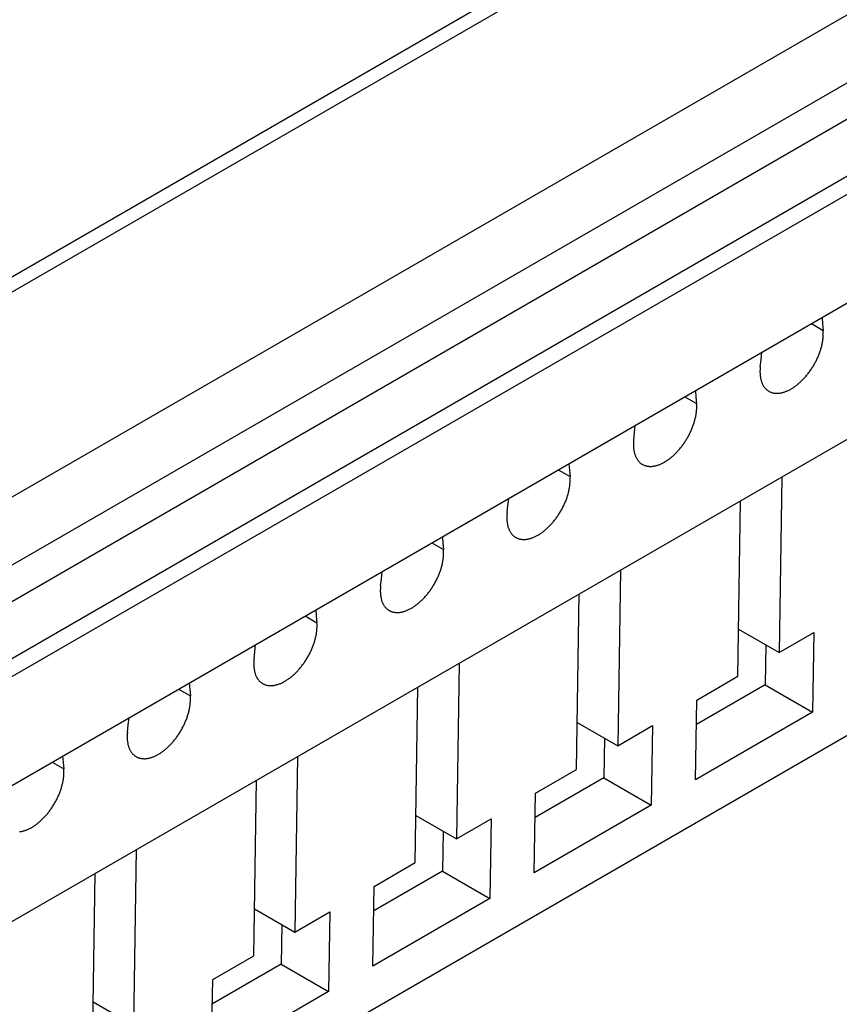
# Model space of a CAD drawing. Units: millimetres. Extents: x 0 to 841, y 0 to 594.
# Drawn here: x 745 to 751, y 386 to 393 of the extents above; entities that cross this region are included whole.
import ezdxf

# ---------------------------------------------------------------- set-up
doc = ezdxf.new("R2010")
doc.units = ezdxf.units.MM
doc.layers.add('SLD-0', color=179, linetype='Continuous')

msp = doc.modelspace()

# ---------------------------------------------------------------- linework, layer by layer
at = {"layer": 'SLD-0'}
for p, q in [((756.1661, 397.6679), (731.9034, 383.6613)), ((756.3328, 397.6514), (732.07, 383.6448)), ((758.2278, 397.2192), (735.9632, 384.366)), ((737.1273, 383.8372), (758.6728, 396.2751)), ((737.2566, 383.7757), (758.6728, 396.139)), ((738.0159, 383.4045), (759.0431, 395.5433)), ((753.8279, 394.1722), (740.4542, 386.4517)), ((753.8279, 393.9), (740.6899, 386.3156)), ((738.9441, 382.9259), (756.2918, 392.9406)), ((750.6216, 390.6816), (750.6257, 390.6334)), ((750.5423, 390.6358), (750.6299, 390.5853)), ((750.6257, 390.6334), (750.6299, 390.5853)), ((750.6304, 390.5797), (750.6299, 390.5853)), ((750.6307, 390.574), (750.6304, 390.5797)), ((750.6259, 390.5014), (750.6269, 390.5077)), ((750.6269, 390.5077), (750.6278, 390.514)), ((750.6278, 390.514), (750.6286, 390.5203)), ((750.6286, 390.5203), (750.6293, 390.5265)), ((750.6293, 390.5265), (750.6299, 390.5326)), ((750.6299, 390.5326), (750.6303, 390.5387)), ((750.6303, 390.5387), (750.6307, 390.5448)), ((750.6309, 390.5683), (750.6307, 390.574)), ((750.6307, 390.5448), (750.6309, 390.5508)), ((750.631, 390.5625), (750.6309, 390.5683)), ((750.6309, 390.5508), (750.631, 390.5567)), ((750.631, 390.5567), (750.631, 390.5625)), ((750.6076, 390.4296), (750.6098, 390.4362)), ((750.6098, 390.4362), (750.6119, 390.4428)), ((750.6119, 390.4428), (750.6139, 390.4494)), ((750.6139, 390.4494), (750.6157, 390.456)), ((750.6157, 390.456), (750.6175, 390.4626)), ((750.6175, 390.4626), (750.6192, 390.4691)), ((750.6192, 390.4691), (750.6207, 390.4756)), ((750.6207, 390.4756), (750.6222, 390.4821)), ((750.6222, 390.4821), (750.6235, 390.4885)), ((750.6235, 390.4885), (750.6248, 390.495)), ((750.6248, 390.495), (750.6259, 390.5014)), ((750.1616, 390.3149), (750.1674, 390.3688)), ((750.1674, 390.3688), (750.173, 390.4226)), ((750.5737, 390.3508), (750.577, 390.3573)), ((750.577, 390.3573), (750.5803, 390.3638)), ((750.5803, 390.3638), (750.5834, 390.3703)), ((750.5834, 390.3703), (750.5865, 390.3768)), ((750.5865, 390.3768), (750.5895, 390.3834)), ((750.5895, 390.3834), (750.5923, 390.39)), ((750.5923, 390.39), (750.5951, 390.3966)), ((750.5951, 390.3966), (750.5978, 390.4032)), ((750.5978, 390.4032), (750.6004, 390.4098)), ((750.6004, 390.4098), (750.6029, 390.4164)), ((750.6029, 390.4164), (750.6053, 390.423)), ((750.6053, 390.423), (750.6076, 390.4296)), ((750.1598, 390.2905), (750.1596, 390.2846)), ((750.1596, 390.2846), (750.1596, 390.2787)), ((750.1601, 390.2965), (750.1598, 390.2905)), ((750.1605, 390.3026), (750.1601, 390.2965)), ((750.161, 390.3087), (750.1605, 390.3026)), ((750.1616, 390.3149), (750.161, 390.3087)), ((750.5318, 390.2826), (750.536, 390.2885)), ((750.536, 390.2885), (750.5401, 390.2945)), ((750.5401, 390.2945), (750.5441, 390.3006)), ((750.5441, 390.3006), (750.5481, 390.3067)), ((750.5481, 390.3067), (750.552, 390.3129)), ((750.552, 390.3129), (750.5558, 390.3191)), ((750.5558, 390.3191), (750.5595, 390.3253)), ((750.5595, 390.3253), (750.5632, 390.3317)), ((750.5632, 390.3317), (750.5668, 390.338)), ((750.5668, 390.338), (750.5703, 390.3444)), ((750.5703, 390.3444), (750.5737, 390.3508)), ((750.1596, 390.2787), (750.1596, 390.2728)), ((750.1596, 390.2728), (750.1598, 390.2671)), ((750.1598, 390.2671), (750.16, 390.2614)), ((750.16, 390.2614), (750.1604, 390.2558)), ((750.1604, 390.2558), (750.1609, 390.2503)), ((750.1609, 390.2503), (750.1615, 390.2448)), ((750.1615, 390.2448), (750.1623, 390.2395)), ((750.1623, 390.2395), (750.1631, 390.2342)), ((750.1631, 390.2342), (750.1641, 390.229)), ((750.1641, 390.229), (750.1651, 390.2239)), ((750.1651, 390.2239), (750.1663, 390.2189)), ((750.1663, 390.2189), (750.1676, 390.214)), ((750.1676, 390.214), (750.169, 390.2092)), ((750.4674, 390.2076), (750.4723, 390.2124)), ((750.4723, 390.2124), (750.4772, 390.2173)), ((750.4772, 390.2173), (750.482, 390.2222)), ((750.482, 390.2222), (750.4868, 390.2273)), ((750.4868, 390.2273), (750.4915, 390.2324)), ((750.4915, 390.2324), (750.4962, 390.2377)), ((750.4962, 390.2377), (750.5008, 390.243)), ((750.5008, 390.243), (750.5054, 390.2484)), ((750.5054, 390.2484), (750.51, 390.2539)), ((750.51, 390.2539), (750.5145, 390.2595)), ((750.5145, 390.2595), (750.5189, 390.2652)), ((750.5189, 390.2652), (750.5232, 390.2709)), ((750.5232, 390.2709), (750.5275, 390.2767)), ((750.5275, 390.2767), (750.5318, 390.2826)), ((749.6788, 390.1374), (749.6828, 390.0891)), ((750.169, 390.2092), (750.1705, 390.2045)), ((750.1705, 390.2045), (750.1721, 390.1999)), ((750.1721, 390.1999), (750.1738, 390.1954)), ((750.1738, 390.1954), (750.1756, 390.191)), ((750.1756, 390.191), (750.1775, 390.1867)), ((750.1775, 390.1867), (750.1795, 390.1825)), ((750.1795, 390.1825), (750.1817, 390.1785)), ((750.1817, 390.1785), (750.1839, 390.1745)), ((750.1839, 390.1745), (750.1862, 390.1707)), ((750.1862, 390.1707), (750.1887, 390.167)), ((750.1887, 390.167), (750.1912, 390.1634)), ((750.1912, 390.1634), (750.1938, 390.1599)), ((750.1938, 390.1599), (750.1966, 390.1566)), ((750.1966, 390.1566), (750.1994, 390.1534)), ((750.1994, 390.1534), (750.2023, 390.1503)), ((750.2023, 390.1503), (750.2053, 390.1473)), ((750.2053, 390.1473), (750.2084, 390.1445)), ((750.2084, 390.1445), (750.2116, 390.1418)), ((750.2116, 390.1418), (750.2149, 390.1392)), ((750.2149, 390.1392), (750.2183, 390.1368)), ((750.3655, 390.136), (750.3706, 390.1384)), ((750.3706, 390.1384), (750.3757, 390.1409)), ((750.3757, 390.1409), (750.3809, 390.1436)), ((750.3809, 390.1436), (750.386, 390.1464)), ((750.386, 390.1464), (750.3912, 390.1493)), ((750.3912, 390.1493), (750.3963, 390.1523)), ((750.3963, 390.1523), (750.4015, 390.1555)), ((750.4015, 390.1555), (750.4067, 390.1588)), ((750.4067, 390.1588), (750.4118, 390.1622)), ((750.4118, 390.1622), (750.417, 390.1658)), ((750.417, 390.1658), (750.4221, 390.1694)), ((750.4221, 390.1694), (750.4272, 390.1732)), ((750.4272, 390.1732), (750.4323, 390.1771)), ((750.4323, 390.1771), (750.4374, 390.1812)), ((750.4374, 390.1812), (750.4425, 390.1853)), ((750.4425, 390.1853), (750.4475, 390.1895)), ((750.4475, 390.1895), (750.4525, 390.1939)), ((750.4525, 390.1939), (750.4575, 390.1984)), ((750.4575, 390.1984), (750.4625, 390.2029)), ((750.4625, 390.2029), (750.4674, 390.2076)), ((749.5995, 390.0916), (749.6871, 390.041)), ((749.6828, 390.0891), (749.6871, 390.041)), ((750.2183, 390.1368), (750.2217, 390.1345)), ((750.2217, 390.1345), (750.2253, 390.1324)), ((750.2253, 390.1324), (750.2289, 390.1304)), ((750.2289, 390.1304), (750.2326, 390.1285)), ((750.2326, 390.1285), (750.2363, 390.1267)), ((750.2363, 390.1267), (750.2402, 390.1251)), ((750.2402, 390.1251), (750.2441, 390.1237)), ((750.2441, 390.1237), (750.2481, 390.1223)), ((750.2481, 390.1223), (750.2522, 390.1212)), ((750.2522, 390.1212), (750.2563, 390.1201)), ((750.2563, 390.1201), (750.2605, 390.1192)), ((750.2605, 390.1192), (750.2648, 390.1185)), ((750.2648, 390.1185), (750.2691, 390.1179)), ((750.2691, 390.1179), (750.2735, 390.1174)), ((750.2735, 390.1174), (750.2779, 390.1171)), ((750.2779, 390.1171), (750.2825, 390.117)), ((750.2825, 390.117), (750.287, 390.1169)), ((750.287, 390.1169), (750.2916, 390.1171)), ((750.2916, 390.1171), (750.2963, 390.1173)), ((750.2963, 390.1173), (750.301, 390.1177)), ((750.301, 390.1177), (750.3057, 390.1183)), ((750.3057, 390.1183), (750.3105, 390.119)), ((750.3105, 390.119), (750.3154, 390.1198)), ((750.3154, 390.1198), (750.3202, 390.1208)), ((750.3202, 390.1208), (750.3252, 390.1219)), ((750.3252, 390.1219), (750.3301, 390.1232)), ((750.3301, 390.1232), (750.3351, 390.1246)), ((750.3351, 390.1246), (750.3401, 390.1262)), ((750.3401, 390.1262), (750.3451, 390.1279)), ((750.3451, 390.1279), (750.3502, 390.1297)), ((750.3502, 390.1297), (750.3552, 390.1317)), ((750.3552, 390.1317), (750.3603, 390.1338)), ((750.3603, 390.1338), (750.3655, 390.136)), ((749.6875, 390.0354), (749.6871, 390.041)), ((749.6871, 389.9884), (749.6875, 389.9945)), ((749.6879, 390.0298), (749.6875, 390.0354)), ((749.6875, 389.9945), (749.6879, 390.0005)), ((749.6881, 390.0241), (749.6879, 390.0298)), ((749.6879, 390.0005), (749.6881, 390.0065)), ((749.6882, 390.0183), (749.6881, 390.0241)), ((749.6881, 390.0065), (749.6882, 390.0124)), ((749.6882, 390.0124), (749.6882, 390.0183)), ((749.6729, 389.9117), (749.6747, 389.9183)), ((749.6747, 389.9183), (749.6764, 389.9248)), ((749.6764, 389.9248), (749.6779, 389.9313)), ((749.6779, 389.9313), (749.6794, 389.9378)), ((749.6794, 389.9378), (749.6807, 389.9443)), ((749.6807, 389.9443), (749.682, 389.9507)), ((749.682, 389.9507), (749.6831, 389.9571)), ((749.6831, 389.9571), (749.6841, 389.9634)), ((749.6841, 389.9634), (749.685, 389.9697)), ((749.685, 389.9697), (749.6858, 389.976)), ((749.6858, 389.976), (749.6865, 389.9822)), ((749.6865, 389.9822), (749.6871, 389.9884)), ((749.2246, 389.8246), (749.2302, 389.8784)), ((749.6466, 389.8391), (749.6495, 389.8457)), ((749.6495, 389.8457), (749.6523, 389.8523)), ((749.6523, 389.8523), (749.655, 389.8589)), ((749.655, 389.8589), (749.6576, 389.8655)), ((749.6576, 389.8655), (749.6601, 389.8721)), ((749.6601, 389.8721), (749.6625, 389.8787)), ((749.6625, 389.8787), (749.6648, 389.8854)), ((749.6648, 389.8854), (749.667, 389.892)), ((749.667, 389.892), (749.6691, 389.8986)), ((749.6691, 389.8986), (749.6711, 389.9052)), ((749.6711, 389.9052), (749.6729, 389.9117)), ((749.2188, 389.7706), (749.2182, 389.7645)), ((749.2188, 389.7706), (749.2246, 389.8246)), ((749.6092, 389.7686), (749.613, 389.7748)), ((749.613, 389.7748), (749.6167, 389.7811)), ((749.6167, 389.7811), (749.6204, 389.7874)), ((749.6204, 389.7874), (749.624, 389.7937)), ((749.624, 389.7937), (749.6275, 389.8001)), ((749.6275, 389.8001), (749.6309, 389.8066)), ((749.6309, 389.8066), (749.6342, 389.813)), ((749.6342, 389.813), (749.6375, 389.8195)), ((749.6375, 389.8195), (749.6406, 389.826)), ((749.6406, 389.826), (749.6437, 389.8326)), ((749.6437, 389.8326), (749.6466, 389.8391)), ((749.2168, 389.7403), (749.2167, 389.7344)), ((749.2167, 389.7344), (749.2168, 389.7286)), ((749.217, 389.7462), (749.2168, 389.7403)), ((749.2168, 389.7286), (749.217, 389.7228)), ((749.2173, 389.7523), (749.217, 389.7462)), ((749.217, 389.7228), (749.2172, 389.7171)), ((749.2172, 389.7171), (749.2176, 389.7115)), ((749.2177, 389.7583), (749.2173, 389.7523)), ((749.2176, 389.7115), (749.2181, 389.706)), ((749.2182, 389.7645), (749.2177, 389.7583)), ((749.2181, 389.706), (749.2187, 389.7006)), ((749.2187, 389.7006), (749.2195, 389.6952)), ((749.5534, 389.6934), (749.558, 389.6988)), ((749.558, 389.6988), (749.5626, 389.7042)), ((749.5626, 389.7042), (749.5672, 389.7097)), ((749.5672, 389.7097), (749.5716, 389.7153)), ((749.5716, 389.7153), (749.5761, 389.7209)), ((749.5761, 389.7209), (749.5804, 389.7266)), ((749.5804, 389.7266), (749.5847, 389.7324)), ((749.5847, 389.7324), (749.589, 389.7383)), ((749.589, 389.7383), (749.5932, 389.7442)), ((749.5932, 389.7442), (749.5973, 389.7502)), ((749.5973, 389.7502), (749.6013, 389.7563)), ((749.6013, 389.7563), (749.6053, 389.7624)), ((749.6053, 389.7624), (749.6092, 389.7686)), ((749.2195, 389.6952), (749.2203, 389.6899)), ((749.2203, 389.6899), (749.2213, 389.6847)), ((749.2213, 389.6847), (749.2223, 389.6796)), ((749.2223, 389.6796), (749.2235, 389.6746)), ((749.2235, 389.6746), (749.2248, 389.6697)), ((749.2248, 389.6697), (749.2262, 389.6649)), ((749.2262, 389.6649), (749.2276, 389.6602)), ((749.2276, 389.6602), (749.2293, 389.6556)), ((749.2293, 389.6556), (749.231, 389.6511)), ((749.231, 389.6511), (749.2328, 389.6467)), ((749.2328, 389.6467), (749.2347, 389.6424)), ((749.2347, 389.6424), (749.2367, 389.6382)), ((749.2367, 389.6382), (749.2389, 389.6342)), ((749.2389, 389.6342), (749.2411, 389.6302)), ((749.2411, 389.6302), (749.2434, 389.6264)), ((749.2434, 389.6264), (749.2459, 389.6227)), ((749.4741, 389.6215), (749.4793, 389.6252)), ((749.4793, 389.6252), (749.4844, 389.629)), ((749.4844, 389.629), (749.4895, 389.6329)), ((749.4895, 389.6329), (749.4946, 389.6369)), ((749.4946, 389.6369), (749.4997, 389.641)), ((749.4997, 389.641), (749.5047, 389.6453)), ((749.5047, 389.6453), (749.5097, 389.6496)), ((749.5097, 389.6496), (749.5147, 389.6541)), ((749.5147, 389.6541), (749.5197, 389.6587)), ((749.5197, 389.6587), (749.5246, 389.6633)), ((749.5246, 389.6633), (749.5295, 389.6681)), ((749.5295, 389.6681), (749.5344, 389.673)), ((749.5344, 389.673), (749.5392, 389.678)), ((749.5392, 389.678), (749.544, 389.683)), ((749.544, 389.683), (749.5487, 389.6882)), ((749.5487, 389.6882), (749.5534, 389.6934)), ((748.736, 389.5931), (748.74, 389.5448)), ((749.2459, 389.6227), (749.2484, 389.6191)), ((749.2484, 389.6191), (749.251, 389.6157)), ((749.251, 389.6157), (749.2538, 389.6123)), ((749.2538, 389.6123), (749.2566, 389.6091)), ((749.2566, 389.6091), (749.2595, 389.606)), ((749.2595, 389.606), (749.2625, 389.6031)), ((749.2625, 389.6031), (749.2656, 389.6002)), ((749.2656, 389.6002), (749.2688, 389.5975)), ((749.2688, 389.5975), (749.2721, 389.595)), ((749.2721, 389.595), (749.2755, 389.5925)), ((749.2755, 389.5925), (749.2789, 389.5903)), ((749.2789, 389.5903), (749.2824, 389.5881)), ((749.2824, 389.5881), (749.2861, 389.5861)), ((749.2861, 389.5861), (749.2898, 389.5842)), ((749.2898, 389.5842), (749.2935, 389.5825)), ((749.2935, 389.5825), (749.2974, 389.5809)), ((749.2974, 389.5809), (749.3013, 389.5794)), ((749.3013, 389.5794), (749.3053, 389.5781)), ((749.3053, 389.5781), (749.3094, 389.5769)), ((749.3094, 389.5769), (749.3135, 389.5759)), ((749.3135, 389.5759), (749.3177, 389.575)), ((749.3177, 389.575), (749.322, 389.5742)), ((749.322, 389.5742), (749.3263, 389.5736)), ((749.3263, 389.5736), (749.3307, 389.5732)), ((749.3307, 389.5732), (749.3351, 389.5729)), ((749.3351, 389.5729), (749.3396, 389.5727)), ((749.3396, 389.5727), (749.3442, 389.5727)), ((749.3442, 389.5727), (749.3488, 389.5728)), ((749.3488, 389.5728), (749.3535, 389.573)), ((749.3535, 389.573), (749.3582, 389.5735)), ((749.3582, 389.5735), (749.3629, 389.574)), ((749.3629, 389.574), (749.3677, 389.5747)), ((749.3677, 389.5747), (749.3726, 389.5756)), ((749.3726, 389.5756), (749.3774, 389.5765)), ((749.3774, 389.5765), (749.3823, 389.5777)), ((749.3823, 389.5777), (749.3873, 389.5789)), ((749.3873, 389.5789), (749.3923, 389.5804)), ((749.3923, 389.5804), (749.3973, 389.5819)), ((749.3973, 389.5819), (749.4023, 389.5836)), ((749.4023, 389.5836), (749.4074, 389.5854)), ((749.4074, 389.5854), (749.4124, 389.5874)), ((749.4124, 389.5874), (749.4175, 389.5895)), ((749.4175, 389.5895), (749.4226, 389.5918)), ((749.4226, 389.5918), (749.4278, 389.5942)), ((749.4278, 389.5942), (749.4329, 389.5967)), ((749.4329, 389.5967), (749.4381, 389.5993)), ((749.4381, 389.5993), (749.4432, 389.6021)), ((749.4432, 389.6021), (749.4484, 389.605)), ((749.4484, 389.605), (749.4535, 389.6081)), ((749.4535, 389.6081), (749.4587, 389.6112)), ((749.4587, 389.6112), (749.4638, 389.6145)), ((749.4638, 389.6145), (749.469, 389.618)), ((749.469, 389.618), (749.4741, 389.6215)), ((748.6567, 389.5473), (748.7443, 389.4967)), ((748.74, 389.5448), (748.7443, 389.4967)), ((748.7447, 389.4911), (748.7443, 389.4967)), ((748.7451, 389.4855), (748.7447, 389.4911)), ((748.7453, 389.4798), (748.7451, 389.4855)), ((748.7454, 389.474), (748.7453, 389.4798)), ((750.3216, 389.4941), (750.3017, 388.1863)), ((748.7379, 389.4), (748.7392, 389.4064)), ((748.7392, 389.4064), (748.7403, 389.4128)), ((748.7403, 389.4128), (748.7413, 389.4192)), ((748.7413, 389.4192), (748.7422, 389.4255)), ((748.7422, 389.4255), (748.743, 389.4317)), ((748.743, 389.4317), (748.7437, 389.4379)), ((748.7437, 389.4379), (748.7442, 389.4441)), ((748.7442, 389.4441), (748.7447, 389.4502)), ((748.7447, 389.4502), (748.745, 389.4562)), ((748.745, 389.4562), (748.7453, 389.4622)), ((748.7453, 389.4622), (748.7454, 389.4681)), ((748.7454, 389.4681), (748.7454, 389.474)), ((748.2818, 389.2803), (748.2874, 389.3341)), ((748.7173, 389.3278), (748.7197, 389.3345)), ((748.7197, 389.3345), (748.722, 389.3411)), ((748.722, 389.3411), (748.7242, 389.3477)), ((748.7242, 389.3477), (748.7263, 389.3543)), ((748.7263, 389.3543), (748.7282, 389.3609)), ((748.7282, 389.3609), (748.7301, 389.3675)), ((748.7301, 389.3675), (748.7319, 389.374)), ((748.7319, 389.374), (748.7336, 389.3805)), ((748.7336, 389.3805), (748.7351, 389.3871)), ((748.7351, 389.3871), (748.7366, 389.3935)), ((748.7366, 389.3935), (748.7379, 389.4)), ((748.276, 389.2264), (748.2818, 389.2803)), ((748.6847, 389.2559), (748.6881, 389.2623)), ((748.6881, 389.2623), (748.6914, 389.2687)), ((748.6914, 389.2687), (748.6946, 389.2752)), ((748.6946, 389.2752), (748.6978, 389.2818)), ((748.6978, 389.2818), (748.7009, 389.2883)), ((748.7009, 389.2883), (748.7038, 389.2949)), ((748.7038, 389.2949), (748.7067, 389.3014)), ((748.7067, 389.3014), (748.7095, 389.308)), ((748.7095, 389.308), (748.7122, 389.3146)), ((748.7122, 389.3146), (748.7148, 389.3212)), ((748.7148, 389.3212), (748.7173, 389.3278)), ((749.9953, 388.0095), (750.0152, 389.3172)), ((740.8824, 381.8394), (753.729, 389.2556)), ((748.274, 389.196), (748.2739, 389.1901)), ((748.2739, 389.1901), (748.274, 389.1843)), ((748.2742, 389.202), (748.274, 389.196)), ((748.274, 389.1843), (748.2742, 389.1785)), ((748.2745, 389.208), (748.2742, 389.202)), ((748.2749, 389.2141), (748.2745, 389.208)), ((748.2754, 389.2202), (748.2749, 389.2141)), ((748.276, 389.2264), (748.2754, 389.2202)), ((748.6376, 389.1824), (748.6419, 389.1882)), ((748.6419, 389.1882), (748.6462, 389.194)), ((748.6462, 389.194), (748.6503, 389.2)), ((748.6503, 389.2), (748.6545, 389.206)), ((748.6545, 389.206), (748.6585, 389.212)), ((748.6585, 389.212), (748.6625, 389.2181)), ((748.6625, 389.2181), (748.6663, 389.2243)), ((748.6663, 389.2243), (748.6702, 389.2305)), ((748.6702, 389.2305), (748.6739, 389.2368)), ((748.6739, 389.2368), (748.6776, 389.2431)), ((748.6776, 389.2431), (748.6812, 389.2495)), ((748.6812, 389.2495), (748.6847, 389.2559)), ((748.2742, 389.1785), (748.2744, 389.1729)), ((748.2744, 389.1729), (748.2748, 389.1673)), ((748.2748, 389.1673), (748.2753, 389.1617)), ((748.2753, 389.1617), (748.2759, 389.1563)), ((748.2759, 389.1563), (748.2767, 389.1509)), ((748.2767, 389.1509), (748.2775, 389.1456)), ((748.2775, 389.1456), (748.2784, 389.1405)), ((748.2784, 389.1405), (748.2795, 389.1354)), ((748.2795, 389.1354), (748.2807, 389.1304)), ((748.2807, 389.1304), (748.282, 389.1254)), ((748.282, 389.1254), (748.2833, 389.1206)), ((748.2833, 389.1206), (748.2848, 389.1159)), ((748.2848, 389.1159), (748.2864, 389.1113)), ((748.2864, 389.1113), (748.2882, 389.1068)), ((748.5719, 389.1098), (748.5769, 389.1144)), ((748.5769, 389.1144), (748.5818, 389.1191)), ((748.5818, 389.1191), (748.5867, 389.1238)), ((748.5867, 389.1238), (748.5916, 389.1287)), ((748.5916, 389.1287), (748.5964, 389.1337)), ((748.5964, 389.1337), (748.6012, 389.1387)), ((748.6012, 389.1387), (748.6059, 389.1439)), ((748.6059, 389.1439), (748.6106, 389.1492)), ((748.6106, 389.1492), (748.6152, 389.1545)), ((748.6152, 389.1545), (748.6198, 389.1599)), ((748.6198, 389.1599), (748.6244, 389.1654)), ((748.6244, 389.1654), (748.6288, 389.171)), ((748.6288, 389.171), (748.6333, 389.1766)), ((748.6333, 389.1766), (748.6376, 389.1824)), ((747.7932, 389.0488), (747.7972, 389.0005)), ((748.2882, 389.1068), (748.29, 389.1024)), ((748.29, 389.1024), (748.2919, 389.0981)), ((748.2919, 389.0981), (748.2939, 389.094)), ((748.2939, 389.094), (748.2961, 389.0899)), ((748.2961, 389.0899), (748.2983, 389.086)), ((748.2983, 389.086), (748.3006, 389.0821)), ((748.3006, 389.0821), (748.3031, 389.0784)), ((748.3031, 389.0784), (748.3056, 389.0749)), ((748.3056, 389.0749), (748.3082, 389.0714)), ((748.3082, 389.0714), (748.311, 389.068)), ((748.311, 389.068), (748.3138, 389.0648)), ((748.3138, 389.0648), (748.3167, 389.0617)), ((748.3167, 389.0617), (748.3197, 389.0588)), ((748.3197, 389.0588), (748.3228, 389.056)), ((748.3228, 389.056), (748.326, 389.0533)), ((748.326, 389.0533), (748.3293, 389.0507)), ((748.3293, 389.0507), (748.3327, 389.0483)), ((748.3327, 389.0483), (748.3361, 389.046)), ((748.3361, 389.046), (748.3396, 389.0438)), ((748.3396, 389.0438), (748.3433, 389.0418)), ((748.3433, 389.0418), (748.3469, 389.0399)), ((748.3469, 389.0399), (748.3507, 389.0382)), ((748.3507, 389.0382), (748.3546, 389.0366)), ((748.4495, 389.0361), (748.4545, 389.0376)), ((748.4545, 389.0376), (748.4595, 389.0393)), ((748.4595, 389.0393), (748.4645, 389.0412)), ((748.4645, 389.0412), (748.4696, 389.0431)), ((748.4696, 389.0431), (748.4747, 389.0452)), ((748.4747, 389.0452), (748.4798, 389.0475)), ((748.4798, 389.0475), (748.485, 389.0499)), ((748.485, 389.0499), (748.4901, 389.0524)), ((748.4901, 389.0524), (748.4952, 389.0551)), ((748.4952, 389.0551), (748.5004, 389.0578)), ((748.5004, 389.0578), (748.5056, 389.0607)), ((748.5056, 389.0607), (748.5107, 389.0638)), ((748.5107, 389.0638), (748.5159, 389.067)), ((748.5159, 389.067), (748.521, 389.0703)), ((748.521, 389.0703), (748.5262, 389.0737)), ((748.5262, 389.0737), (748.5313, 389.0772)), ((748.5313, 389.0772), (748.5365, 389.0809)), ((748.5365, 389.0809), (748.5416, 389.0847)), ((748.5416, 389.0847), (748.5467, 389.0886)), ((748.5467, 389.0886), (748.5518, 389.0926)), ((748.5518, 389.0926), (748.5569, 389.0967)), ((748.5569, 389.0967), (748.5619, 389.101)), ((748.5619, 389.101), (748.5669, 389.1053)), ((748.5669, 389.1053), (748.5719, 389.1098)), ((747.7139, 389.003), (747.8015, 388.9524)), ((747.7972, 389.0005), (747.8015, 388.9524)), ((748.3546, 389.0366), (748.3585, 389.0351)), ((748.3585, 389.0351), (748.3625, 389.0338)), ((748.3625, 389.0338), (748.3666, 389.0326)), ((748.3666, 389.0326), (748.3707, 389.0316)), ((748.3707, 389.0316), (748.3749, 389.0307)), ((748.3749, 389.0307), (748.3792, 389.03)), ((748.3792, 389.03), (748.3835, 389.0294)), ((748.3835, 389.0294), (748.3879, 389.0289)), ((748.3879, 389.0289), (748.3923, 389.0286)), ((748.3923, 389.0286), (748.3968, 389.0284)), ((748.3968, 389.0284), (748.4014, 389.0284)), ((748.4014, 389.0284), (748.406, 389.0285)), ((748.406, 389.0285), (748.4107, 389.0288)), ((748.4107, 389.0288), (748.4154, 389.0292)), ((748.4154, 389.0292), (748.4201, 389.0297)), ((748.4201, 389.0297), (748.4249, 389.0304)), ((748.4249, 389.0304), (748.4298, 389.0313)), ((748.4298, 389.0313), (748.4346, 389.0323)), ((748.4346, 389.0323), (748.4395, 389.0334)), ((748.4395, 389.0334), (748.4445, 389.0347)), ((748.4445, 389.0347), (748.4495, 389.0361)), ((747.8002, 388.8874), (747.8009, 388.8937)), ((747.8009, 388.8937), (747.8014, 388.8998)), ((747.8014, 388.8998), (747.8019, 388.9059)), ((747.8019, 388.9469), (747.8015, 388.9524)), ((747.8023, 388.9412), (747.8019, 388.9469)), ((747.8019, 388.9059), (747.8022, 388.912)), ((747.8022, 388.912), (747.8025, 388.9179)), ((747.8025, 388.9355), (747.8023, 388.9412)), ((747.8026, 388.9297), (747.8025, 388.9355)), ((747.8025, 388.9179), (747.8026, 388.9239)), ((747.8026, 388.9239), (747.8026, 388.9297)), ((747.7854, 388.8166), (747.7873, 388.8232)), ((747.7873, 388.8232), (747.7891, 388.8297)), ((747.7891, 388.8297), (747.7908, 388.8363)), ((747.7908, 388.8363), (747.7923, 388.8428)), ((747.7923, 388.8428), (747.7938, 388.8493)), ((747.7938, 388.8493), (747.7951, 388.8557)), ((747.7951, 388.8557), (747.7964, 388.8622)), ((747.7964, 388.8622), (747.7975, 388.8685)), ((747.7975, 388.8685), (747.7985, 388.8749)), ((747.7985, 388.8749), (747.7994, 388.8812)), ((747.7994, 388.8812), (747.8002, 388.8874)), ((747.339, 388.736), (747.3446, 388.7898)), ((747.755, 388.7375), (747.7581, 388.744)), ((747.7581, 388.744), (747.761, 388.7506)), ((747.761, 388.7506), (747.7639, 388.7572)), ((747.7639, 388.7572), (747.7667, 388.7638)), ((747.7667, 388.7638), (747.7694, 388.7704)), ((747.7694, 388.7704), (747.772, 388.777)), ((747.772, 388.777), (747.7745, 388.7836)), ((747.7745, 388.7836), (747.7769, 388.7902)), ((747.7769, 388.7902), (747.7792, 388.7968)), ((747.7792, 388.7968), (747.7814, 388.8034)), ((747.7814, 388.8034), (747.7834, 388.81)), ((747.7834, 388.81), (747.7854, 388.8166)), ((749.1196, 388.8001), (749.0996, 387.4924)), ((747.3326, 388.6759), (747.3321, 388.6698)), ((747.3332, 388.6821), (747.3326, 388.6759)), ((747.3332, 388.6821), (747.339, 388.736)), ((747.7157, 388.6678), (747.7196, 388.6739)), ((747.7196, 388.6739), (747.7235, 388.68)), ((747.7235, 388.68), (747.7274, 388.6863)), ((747.7274, 388.6863), (747.7311, 388.6925)), ((747.7311, 388.6925), (747.7348, 388.6988)), ((747.7348, 388.6988), (747.7383, 388.7052)), ((747.7383, 388.7052), (747.7418, 388.7116)), ((747.7418, 388.7116), (747.7453, 388.718)), ((747.7453, 388.718), (747.7486, 388.7245)), ((747.7486, 388.7245), (747.7518, 388.731)), ((747.7518, 388.731), (747.755, 388.7375)), ((747.3312, 388.6517), (747.3311, 388.6458)), ((747.3311, 388.6458), (747.3312, 388.64)), ((747.3314, 388.6577), (747.3312, 388.6517)), ((747.3312, 388.64), (747.3313, 388.6343)), ((747.3313, 388.6343), (747.3316, 388.6286)), ((747.3317, 388.6637), (747.3314, 388.6577)), ((747.3316, 388.6286), (747.332, 388.623)), ((747.3321, 388.6698), (747.3317, 388.6637)), ((747.332, 388.623), (747.3325, 388.6175)), ((747.3325, 388.6175), (747.3331, 388.612)), ((747.3331, 388.612), (747.3338, 388.6066)), ((747.3338, 388.6066), (747.3347, 388.6014)), ((747.3347, 388.6014), (747.3356, 388.5962)), ((747.6584, 388.5945), (747.6631, 388.5996)), ((747.6631, 388.5996), (747.6678, 388.6049)), ((747.6678, 388.6049), (747.6724, 388.6102)), ((747.6724, 388.6102), (747.677, 388.6156)), ((747.677, 388.6156), (747.6815, 388.6211)), ((747.6815, 388.6211), (747.686, 388.6267)), ((747.686, 388.6267), (747.6904, 388.6324)), ((747.6904, 388.6324), (747.6948, 388.6381)), ((747.6948, 388.6381), (747.6991, 388.6439)), ((747.6991, 388.6439), (747.7034, 388.6498)), ((747.7034, 388.6498), (747.7075, 388.6557)), ((747.7075, 388.6557), (747.7116, 388.6617)), ((747.7116, 388.6617), (747.7157, 388.6678)), ((748.7932, 387.3155), (748.8131, 388.6232)), ((747.3356, 388.5962), (747.3367, 388.5911)), ((747.3367, 388.5911), (747.3379, 388.5861)), ((747.3379, 388.5861), (747.3391, 388.5812)), ((747.3391, 388.5812), (747.3405, 388.5764)), ((747.3405, 388.5764), (747.342, 388.5717)), ((747.342, 388.5717), (747.3436, 388.5671)), ((747.3436, 388.5671), (747.3453, 388.5626)), ((747.3453, 388.5626), (747.3472, 388.5582)), ((747.3472, 388.5582), (747.3491, 388.5539)), ((747.3491, 388.5539), (747.3511, 388.5497)), ((747.3511, 388.5497), (747.3533, 388.5456)), ((747.3533, 388.5456), (747.3555, 388.5417)), ((747.3555, 388.5417), (747.3578, 388.5379)), ((747.3578, 388.5379), (747.3603, 388.5342)), ((747.3603, 388.5342), (747.3628, 388.5306)), ((747.3628, 388.5306), (747.3654, 388.5271)), ((747.3654, 388.5271), (747.3682, 388.5238)), ((747.3682, 388.5238), (747.371, 388.5206)), ((747.5731, 388.5227), (747.5782, 388.526)), ((747.5782, 388.526), (747.5834, 388.5294)), ((747.5834, 388.5294), (747.5885, 388.533)), ((747.5885, 388.533), (747.5937, 388.5366)), ((747.5937, 388.5366), (747.5988, 388.5404)), ((747.5988, 388.5404), (747.6039, 388.5443)), ((747.6039, 388.5443), (747.609, 388.5483)), ((747.609, 388.5483), (747.614, 388.5525)), ((747.614, 388.5525), (747.6191, 388.5567)), ((747.6191, 388.5567), (747.6241, 388.5611)), ((747.6241, 388.5611), (747.6291, 388.5655)), ((747.6291, 388.5655), (747.6341, 388.5701)), ((747.6341, 388.5701), (747.639, 388.5748)), ((747.639, 388.5748), (747.6439, 388.5796)), ((747.6439, 388.5796), (747.6488, 388.5844)), ((747.6488, 388.5844), (747.6536, 388.5894)), ((747.6536, 388.5894), (747.6584, 388.5945)), ((746.7711, 388.4587), (746.8587, 388.4082)), ((746.8504, 388.5045), (746.8544, 388.4563)), ((746.8544, 388.4563), (746.8587, 388.4082)), ((747.371, 388.5206), (747.3739, 388.5175)), ((747.3739, 388.5175), (747.3769, 388.5145)), ((747.3769, 388.5145), (747.38, 388.5117)), ((747.38, 388.5117), (747.3832, 388.509)), ((747.3832, 388.509), (747.3865, 388.5064)), ((747.3865, 388.5064), (747.3898, 388.504)), ((747.3898, 388.504), (747.3933, 388.5017)), ((747.3933, 388.5017), (747.3968, 388.4996)), ((747.3968, 388.4996), (747.4004, 388.4975)), ((747.4004, 388.4975), (747.4041, 388.4957)), ((747.4041, 388.4957), (747.4079, 388.4939)), ((747.4079, 388.4939), (747.4118, 388.4923)), ((747.4118, 388.4923), (747.4157, 388.4908)), ((747.4157, 388.4908), (747.4197, 388.4895)), ((747.4197, 388.4895), (747.4237, 388.4884)), ((747.4237, 388.4884), (747.4279, 388.4873)), ((747.4279, 388.4873), (747.4321, 388.4864)), ((747.4321, 388.4864), (747.4364, 388.4857)), ((747.4364, 388.4857), (747.4407, 388.4851)), ((747.4407, 388.4851), (747.4451, 388.4846)), ((747.4451, 388.4846), (747.4495, 388.4843)), ((747.4495, 388.4843), (747.454, 388.4841)), ((747.454, 388.4841), (747.4586, 388.4841)), ((747.4586, 388.4841), (747.4632, 388.4842)), ((747.4632, 388.4842), (747.4679, 388.4845)), ((747.4679, 388.4845), (747.4726, 388.4849)), ((747.4726, 388.4849), (747.4773, 388.4855)), ((747.4773, 388.4855), (747.4821, 388.4862)), ((747.4821, 388.4862), (747.4869, 388.487)), ((747.4869, 388.487), (747.4918, 388.488)), ((747.4918, 388.488), (747.4967, 388.4891)), ((747.4967, 388.4891), (747.5017, 388.4904)), ((747.5017, 388.4904), (747.5066, 388.4918)), ((747.5066, 388.4918), (747.5117, 388.4934)), ((747.5117, 388.4934), (747.5167, 388.4951)), ((747.5167, 388.4951), (747.5217, 388.4969)), ((747.5217, 388.4969), (747.5268, 388.4989)), ((747.5268, 388.4989), (747.5319, 388.501)), ((747.5319, 388.501), (747.537, 388.5032)), ((747.537, 388.5032), (747.5422, 388.5056)), ((747.5422, 388.5056), (747.5473, 388.5081)), ((747.5473, 388.5081), (747.5524, 388.5108)), ((747.5524, 388.5108), (747.5576, 388.5136)), ((747.5576, 388.5136), (747.5628, 388.5165)), ((747.5628, 388.5165), (747.5679, 388.5195)), ((747.5679, 388.5195), (747.5731, 388.5227)), ((746.8591, 388.4026), (746.8587, 388.4082)), ((746.8595, 388.397), (746.8591, 388.4026)), ((746.8597, 388.3912), (746.8595, 388.397)), ((746.8598, 388.3855), (746.8597, 388.3912)), ((746.8597, 388.3737), (746.8598, 388.3796)), ((746.8598, 388.3796), (746.8598, 388.3855)), ((746.8495, 388.2985), (746.851, 388.305)), ((746.851, 388.305), (746.8523, 388.3115)), ((746.8523, 388.3115), (746.8535, 388.3179)), ((746.8535, 388.3179), (746.8547, 388.3243)), ((746.8547, 388.3243), (746.8557, 388.3306)), ((746.8557, 388.3306), (746.8566, 388.3369)), ((746.8566, 388.3369), (746.8574, 388.3432)), ((746.8574, 388.3432), (746.8581, 388.3494)), ((746.8581, 388.3494), (746.8586, 388.3555)), ((746.8586, 388.3555), (746.8591, 388.3616)), ((746.8591, 388.3616), (746.8594, 388.3677)), ((746.8594, 388.3677), (746.8597, 388.3737)), ((750.0006, 388.3601), (750.3017, 388.1863)), ((750.3017, 388.1863), (750.561, 388.336)), ((750.561, 388.336), (750.5519, 387.7424)), ((746.3962, 388.1917), (746.4018, 388.2456)), ((746.8266, 388.2261), (746.8292, 388.2327)), ((746.8292, 388.2327), (746.8317, 388.2393)), ((746.8317, 388.2393), (746.8341, 388.2459)), ((746.8341, 388.2459), (746.8364, 388.2525)), ((746.8364, 388.2525), (746.8385, 388.2591)), ((746.8385, 388.2591), (746.8406, 388.2657)), ((746.8406, 388.2657), (746.8426, 388.2723)), ((746.8426, 388.2723), (746.8445, 388.2789)), ((746.8445, 388.2789), (746.8463, 388.2855)), ((746.8463, 388.2855), (746.848, 388.292)), ((746.848, 388.292), (746.8495, 388.2985)), ((750.2028, 388.2434), (750.1983, 387.9466)), ((746.3904, 388.1378), (746.3962, 388.1917)), ((746.792, 388.1546), (746.7955, 388.1609)), ((746.7955, 388.1609), (746.799, 388.1673)), ((746.799, 388.1673), (746.8025, 388.1737)), ((746.8025, 388.1737), (746.8058, 388.1802)), ((746.8058, 388.1802), (746.809, 388.1867)), ((746.809, 388.1867), (746.8122, 388.1932)), ((746.8122, 388.1932), (746.8152, 388.1997)), ((746.8152, 388.1997), (746.8182, 388.2063)), ((746.8182, 388.2063), (746.8211, 388.2129)), ((746.8211, 388.2129), (746.8239, 388.2195)), ((746.8239, 388.2195), (746.8266, 388.2261)), ((746.3884, 388.1075), (746.3883, 388.1016)), ((746.3883, 388.1016), (746.3884, 388.0958)), ((746.3886, 388.1134), (746.3884, 388.1075)), ((746.3884, 388.0958), (746.3885, 388.09)), ((746.3885, 388.09), (746.3888, 388.0843)), ((746.3888, 388.1194), (746.3886, 388.1134)), ((746.3892, 388.1255), (746.3888, 388.1194)), ((746.3888, 388.0843), (746.3892, 388.0787)), ((746.3898, 388.1316), (746.3892, 388.1255)), ((746.3904, 388.1378), (746.3898, 388.1316)), ((746.7432, 388.0824), (746.7476, 388.0881)), ((746.7476, 388.0881), (746.752, 388.0938)), ((746.752, 388.0938), (746.7563, 388.0996)), ((746.7563, 388.0996), (746.7605, 388.1055)), ((746.7605, 388.1055), (746.7647, 388.1114)), ((746.7647, 388.1114), (746.7688, 388.1174)), ((746.7688, 388.1174), (746.7729, 388.1235)), ((746.7729, 388.1235), (746.7768, 388.1296)), ((746.7768, 388.1296), (746.7807, 388.1358)), ((746.7807, 388.1358), (746.7846, 388.142)), ((746.7846, 388.142), (746.7883, 388.1483)), ((746.7883, 388.1483), (746.792, 388.1546)), ((747.9175, 388.1062), (747.8975, 386.7984)), ((746.3892, 388.0787), (746.3897, 388.0732)), ((746.3897, 388.0732), (746.3903, 388.0677)), ((746.3903, 388.0677), (746.391, 388.0624)), ((746.391, 388.0624), (746.3919, 388.0571)), ((746.3919, 388.0571), (746.3928, 388.0519)), ((746.3928, 388.0519), (746.3939, 388.0468)), ((746.3939, 388.0468), (746.3951, 388.0418)), ((746.3951, 388.0418), (746.3963, 388.0369)), ((746.3963, 388.0369), (746.3977, 388.0321)), ((746.3977, 388.0321), (746.3992, 388.0274)), ((746.3992, 388.0274), (746.4008, 388.0228)), ((746.4008, 388.0228), (746.4025, 388.0183)), ((746.4025, 388.0183), (746.4044, 388.0139)), ((746.4044, 388.0139), (746.4063, 388.0096)), ((746.6712, 388.0082), (746.6763, 388.0124)), ((746.6763, 388.0124), (746.6813, 388.0168)), ((746.6813, 388.0168), (746.6863, 388.0213)), ((746.6863, 388.0213), (746.6913, 388.0258)), ((746.6913, 388.0258), (746.6962, 388.0305)), ((746.6962, 388.0305), (746.7011, 388.0353)), ((746.7011, 388.0353), (746.7059, 388.0402)), ((746.7059, 388.0402), (746.7108, 388.0451)), ((746.7108, 388.0451), (746.7155, 388.0502)), ((746.7155, 388.0502), (746.7203, 388.0554)), ((746.7203, 388.0554), (746.725, 388.0606)), ((746.725, 388.0606), (746.7296, 388.0659)), ((746.7296, 388.0659), (746.7342, 388.0714)), ((746.7342, 388.0714), (746.7387, 388.0769)), ((746.7387, 388.0769), (746.7432, 388.0824)), ((745.9076, 387.9603), (745.9116, 387.912)), ((746.4063, 388.0096), (746.4083, 388.0054)), ((746.4083, 388.0054), (746.4104, 388.0014)), ((746.4104, 388.0014), (746.4127, 387.9974)), ((746.4127, 387.9974), (746.415, 387.9936)), ((746.415, 387.9936), (746.4174, 387.9899)), ((746.4174, 387.9899), (746.42, 387.9863)), ((746.42, 387.9863), (746.4226, 387.9828)), ((746.4226, 387.9828), (746.4253, 387.9795)), ((746.4253, 387.9795), (746.4282, 387.9763)), ((746.4282, 387.9763), (746.4311, 387.9732)), ((746.4311, 387.9732), (746.4341, 387.9702)), ((746.4341, 387.9702), (746.4372, 387.9674)), ((746.4372, 387.9674), (746.4404, 387.9647)), ((746.4404, 387.9647), (746.4437, 387.9622)), ((746.4437, 387.9622), (746.447, 387.9597)), ((746.447, 387.9597), (746.4505, 387.9574)), ((746.4505, 387.9574), (746.454, 387.9553)), ((746.454, 387.9553), (746.4576, 387.9533)), ((746.4576, 387.9533), (746.4613, 387.9514)), ((746.4613, 387.9514), (746.4651, 387.9496)), ((746.4651, 387.9496), (746.469, 387.948)), ((746.469, 387.948), (746.4729, 387.9466)), ((746.4729, 387.9466), (746.4769, 387.9453)), ((746.4769, 387.9453), (746.4809, 387.9441)), ((746.4809, 387.9441), (746.4851, 387.943)), ((746.4851, 387.943), (746.4893, 387.9422)), ((746.4893, 387.9422), (746.4935, 387.9414)), ((746.4935, 387.9414), (746.4979, 387.9408)), ((746.4979, 387.9408), (746.5023, 387.9403)), ((746.5023, 387.9403), (746.5067, 387.94)), ((746.5067, 387.94), (746.5112, 387.9399)), ((746.5112, 387.9399), (746.5158, 387.9398)), ((746.5158, 387.9398), (746.5204, 387.94)), ((746.5204, 387.94), (746.525, 387.9402)), ((746.525, 387.9402), (746.5298, 387.9406)), ((746.5298, 387.9406), (746.5345, 387.9412)), ((746.5345, 387.9412), (746.5393, 387.9419)), ((746.5393, 387.9419), (746.5441, 387.9427)), ((746.5441, 387.9427), (746.549, 387.9437)), ((746.549, 387.9437), (746.5539, 387.9449)), ((746.5539, 387.9449), (746.5589, 387.9461)), ((746.5589, 387.9461), (746.5638, 387.9475)), ((746.5638, 387.9475), (746.5688, 387.9491)), ((746.5688, 387.9491), (746.5739, 387.9508)), ((746.5739, 387.9508), (746.5789, 387.9526)), ((746.5789, 387.9526), (746.584, 387.9546)), ((746.584, 387.9546), (746.5891, 387.9567)), ((746.5891, 387.9567), (746.5942, 387.959)), ((746.5942, 387.959), (746.5993, 387.9613)), ((746.5993, 387.9613), (746.6045, 387.9639)), ((746.6045, 387.9639), (746.6096, 387.9665)), ((746.6096, 387.9665), (746.6148, 387.9693)), ((746.6148, 387.9693), (746.6199, 387.9722)), ((746.6199, 387.9722), (746.6251, 387.9752)), ((746.6251, 387.9752), (746.6303, 387.9784)), ((746.6303, 387.9784), (746.6354, 387.9817)), ((746.6354, 387.9817), (746.6406, 387.9851)), ((746.6406, 387.9851), (746.6457, 387.9887)), ((746.6457, 387.9887), (746.6509, 387.9924)), ((746.6509, 387.9924), (746.656, 387.9961)), ((746.656, 387.9961), (746.6611, 388)), ((746.6611, 388), (746.6662, 388.0041)), ((746.6662, 388.0041), (746.6712, 388.0082)), ((750.1983, 387.9466), (749.6861, 387.6509)), ((749.6889, 387.8326), (749.9953, 388.0095)), ((750.1983, 387.9466), (750.5519, 387.7424)), ((745.8283, 387.9145), (745.9159, 387.8639)), ((745.9116, 387.912), (745.9159, 387.8639)), ((745.9163, 387.8583), (745.9159, 387.8639)), ((747.5911, 386.6216), (747.6111, 387.9293)), ((745.9129, 387.7863), (745.9138, 387.7926)), ((745.9138, 387.7926), (745.9146, 387.7989)), ((745.9146, 387.7989), (745.9153, 387.8051)), ((745.9153, 387.8051), (745.9158, 387.8113)), ((745.9158, 387.8113), (745.9163, 387.8174)), ((745.9166, 387.8527), (745.9163, 387.8583)), ((745.9163, 387.8174), (745.9166, 387.8234)), ((745.9169, 387.847), (745.9166, 387.8527)), ((745.9166, 387.8234), (745.9169, 387.8294)), ((745.917, 387.8412), (745.9169, 387.847)), ((745.9169, 387.8294), (745.917, 387.8353)), ((745.917, 387.8353), (745.917, 387.8412)), ((749.6798, 387.239), (749.6889, 387.8326)), ((745.8957, 387.7149), (745.8978, 387.7215)), ((745.8978, 387.7215), (745.8998, 387.7281)), ((745.8998, 387.7281), (745.9017, 387.7346)), ((745.9017, 387.7346), (745.9035, 387.7412)), ((745.9035, 387.7412), (745.9051, 387.7477)), ((745.9051, 387.7477), (745.9067, 387.7542)), ((745.9067, 387.7542), (745.9082, 387.7607)), ((745.9082, 387.7607), (745.9095, 387.7672)), ((745.9095, 387.7672), (745.9107, 387.7736)), ((745.9107, 387.7736), (745.9119, 387.78)), ((745.9119, 387.78), (745.9129, 387.7863)), ((750.5519, 387.7424), (749.6798, 387.239)), ((745.4476, 387.5936), (745.4534, 387.6475)), ((745.4534, 387.6475), (745.459, 387.7013)), ((745.8662, 387.6424), (745.8694, 387.6489)), ((745.8694, 387.6489), (745.8724, 387.6555)), ((745.8724, 387.6555), (745.8754, 387.662)), ((745.8754, 387.662), (745.8783, 387.6686)), ((745.8783, 387.6686), (745.8811, 387.6752)), ((745.8811, 387.6752), (745.8838, 387.6818)), ((745.8838, 387.6818), (745.8864, 387.6884)), ((745.8864, 387.6884), (745.8889, 387.695)), ((745.8889, 387.695), (745.8913, 387.7016)), ((745.8913, 387.7016), (745.8935, 387.7083)), ((745.8935, 387.7083), (745.8957, 387.7149)), ((748.7986, 387.6662), (749.0996, 387.4924)), ((745.446, 387.5752), (745.4457, 387.5692)), ((745.4464, 387.5812), (745.446, 387.5752)), ((745.447, 387.5874), (745.4464, 387.5812)), ((745.4476, 387.5936), (745.447, 387.5874)), ((745.8219, 387.5672), (745.826, 387.5732)), ((745.826, 387.5732), (745.8301, 387.5792)), ((745.8301, 387.5792), (745.834, 387.5853)), ((745.834, 387.5853), (745.8379, 387.5915)), ((745.8379, 387.5915), (745.8417, 387.5977)), ((745.8417, 387.5977), (745.8455, 387.604)), ((745.8455, 387.604), (745.8491, 387.6103)), ((745.8491, 387.6103), (745.8527, 387.6166)), ((745.8527, 387.6166), (745.8562, 387.623)), ((745.8562, 387.623), (745.8596, 387.6295)), ((745.8596, 387.6295), (745.863, 387.6359)), ((745.863, 387.6359), (745.8662, 387.6424)), ((749.0996, 387.4924), (749.3589, 387.6421)), ((749.3589, 387.6421), (749.3498, 387.0485)), ((745.4456, 387.5632), (745.4455, 387.5573)), ((745.4455, 387.5573), (745.4456, 387.5515)), ((745.4457, 387.5692), (745.4456, 387.5632)), ((745.4456, 387.5515), (745.4457, 387.5457)), ((745.4457, 387.5457), (745.446, 387.54)), ((745.446, 387.54), (745.4464, 387.5344)), ((745.4464, 387.5344), (745.4469, 387.5289)), ((745.4469, 387.5289), (745.4475, 387.5235)), ((745.4475, 387.5235), (745.4482, 387.5181)), ((745.4482, 387.5181), (745.4491, 387.5128)), ((745.4491, 387.5128), (745.45, 387.5076)), ((745.45, 387.5076), (745.4511, 387.5025)), ((745.4511, 387.5025), (745.4522, 387.4975)), ((745.4522, 387.4975), (745.4535, 387.4926)), ((745.7631, 387.4959), (745.768, 387.5009)), ((745.768, 387.5009), (745.7727, 387.5059)), ((745.7727, 387.5059), (745.7775, 387.5111)), ((745.7775, 387.5111), (745.7822, 387.5163)), ((745.7822, 387.5163), (745.7868, 387.5217)), ((745.7868, 387.5217), (745.7914, 387.5271)), ((745.7914, 387.5271), (745.7959, 387.5326)), ((745.7959, 387.5326), (745.8004, 387.5382)), ((745.8004, 387.5382), (745.8048, 387.5438)), ((745.8048, 387.5438), (745.8092, 387.5496)), ((745.8092, 387.5496), (745.8135, 387.5554)), ((745.8135, 387.5554), (745.8177, 387.5612)), ((745.8177, 387.5612), (745.8219, 387.5672)), ((749.0008, 387.5495), (748.9962, 387.2526)), ((745.4535, 387.4926), (745.4549, 387.4878)), ((745.4549, 387.4878), (745.4564, 387.4831)), ((745.4564, 387.4831), (745.458, 387.4785)), ((745.458, 387.4785), (745.4597, 387.474)), ((745.4597, 387.474), (745.4615, 387.4696)), ((745.4615, 387.4696), (745.4635, 387.4653)), ((745.4635, 387.4653), (745.4655, 387.4612)), ((745.4655, 387.4612), (745.4676, 387.4571)), ((745.4676, 387.4571), (745.4699, 387.4532)), ((745.4699, 387.4532), (745.4722, 387.4493)), ((745.4722, 387.4493), (745.4746, 387.4456)), ((745.4746, 387.4456), (745.4772, 387.442)), ((745.4772, 387.442), (745.4798, 387.4386)), ((745.4798, 387.4386), (745.4825, 387.4352)), ((745.4825, 387.4352), (745.4854, 387.432)), ((745.4854, 387.432), (745.4883, 387.4289)), ((745.4883, 387.4289), (745.4913, 387.426)), ((745.4913, 387.426), (745.4944, 387.4231)), ((745.6668, 387.4222), (745.672, 387.425)), ((745.672, 387.425), (745.6771, 387.4279)), ((745.6771, 387.4279), (745.6823, 387.431)), ((745.6823, 387.431), (745.6875, 387.4341)), ((745.6875, 387.4341), (745.6926, 387.4374)), ((745.6926, 387.4374), (745.6978, 387.4409)), ((745.6978, 387.4409), (745.7029, 387.4444)), ((745.7029, 387.4444), (745.708, 387.4481)), ((745.708, 387.4481), (745.7132, 387.4519)), ((745.7132, 387.4519), (745.7183, 387.4558)), ((745.7183, 387.4558), (745.7234, 387.4598)), ((745.7234, 387.4598), (745.7284, 387.4639)), ((745.7284, 387.4639), (745.7335, 387.4682)), ((745.7335, 387.4682), (745.7385, 387.4725)), ((745.7385, 387.4725), (745.7435, 387.477)), ((745.7435, 387.477), (745.7484, 387.4816)), ((745.7484, 387.4816), (745.7534, 387.4862)), ((745.7534, 387.4862), (745.7583, 387.491)), ((745.7583, 387.491), (745.7631, 387.4959)), ((744.8854, 387.3702), (744.9731, 387.3196)), ((744.9648, 387.416), (744.9688, 387.3677)), ((744.9688, 387.3677), (744.9731, 387.3196)), ((745.4944, 387.4231), (745.4976, 387.4205)), ((745.4976, 387.4205), (745.5009, 387.4179)), ((745.5009, 387.4179), (745.5042, 387.4155)), ((745.5042, 387.4155), (745.5077, 387.4132)), ((745.5077, 387.4132), (745.5112, 387.411)), ((745.5112, 387.411), (745.5148, 387.409)), ((745.5148, 387.409), (745.5185, 387.4071)), ((745.5185, 387.4071), (745.5223, 387.4054)), ((745.5223, 387.4054), (745.5261, 387.4038)), ((745.5261, 387.4038), (745.5301, 387.4023)), ((745.5301, 387.4023), (745.5341, 387.401)), ((745.5341, 387.401), (745.5381, 387.3998)), ((745.5381, 387.3998), (745.5423, 387.3988)), ((745.5423, 387.3988), (745.5465, 387.3979)), ((745.5465, 387.3979), (745.5507, 387.3971)), ((745.5507, 387.3971), (745.5551, 387.3965)), ((745.5551, 387.3965), (745.5595, 387.3961)), ((745.5595, 387.3961), (745.5639, 387.3958)), ((745.5639, 387.3958), (745.5684, 387.3956)), ((745.5684, 387.3956), (745.573, 387.3956)), ((745.573, 387.3956), (745.5776, 387.3957)), ((745.5776, 387.3957), (745.5822, 387.396)), ((745.5822, 387.396), (745.5869, 387.3964)), ((745.5869, 387.3964), (745.5917, 387.3969)), ((745.5917, 387.3969), (745.5965, 387.3976)), ((745.5965, 387.3976), (745.6013, 387.3985)), ((745.6013, 387.3985), (745.6062, 387.3994)), ((745.6062, 387.3994), (745.6111, 387.4006)), ((745.6111, 387.4006), (745.6161, 387.4019)), ((745.6161, 387.4019), (745.621, 387.4033)), ((745.621, 387.4033), (745.626, 387.4048)), ((745.626, 387.4048), (745.6311, 387.4065)), ((745.6311, 387.4065), (745.6361, 387.4083)), ((745.6361, 387.4083), (745.6412, 387.4103)), ((745.6412, 387.4103), (745.6463, 387.4124)), ((745.6463, 387.4124), (745.6514, 387.4147)), ((745.6514, 387.4147), (745.6565, 387.4171)), ((745.6565, 387.4171), (745.6617, 387.4196)), ((745.6617, 387.4196), (745.6668, 387.4222)), ((746.7154, 387.4122), (746.6955, 386.1045)), ((744.9735, 387.3141), (744.9731, 387.3196)), ((744.9738, 387.3084), (744.9735, 387.3141)), ((744.9735, 387.2731), (744.9738, 387.2791)), ((744.9741, 387.3027), (744.9738, 387.3084)), ((744.9738, 387.2791), (744.974, 387.2851)), ((744.974, 387.2851), (744.9742, 387.2911)), ((744.9742, 387.2969), (744.9741, 387.3027)), ((744.9742, 387.2911), (744.9742, 387.2969)), ((748.4868, 387.1386), (748.7932, 387.3155)), ((744.9623, 387.2035), (744.9639, 387.21)), ((744.9639, 387.21), (744.9653, 387.2165)), ((744.9653, 387.2165), (744.9667, 387.2229)), ((744.9667, 387.2229), (744.9679, 387.2293)), ((744.9679, 387.2293), (744.9691, 387.2357)), ((744.9691, 387.2357), (744.9701, 387.2421)), ((744.9701, 387.2421), (744.971, 387.2484)), ((744.971, 387.2484), (744.9718, 387.2546)), ((744.9718, 387.2546), (744.9724, 387.2608)), ((744.9724, 387.2608), (744.973, 387.267)), ((744.973, 387.267), (744.9735, 387.2731)), ((746.389, 385.9276), (746.409, 387.2353)), ((748.9962, 387.2526), (748.484, 386.9569)), ((748.9962, 387.2526), (749.3498, 387.0485)), ((744.9355, 387.1243), (744.9383, 387.1309)), ((744.9383, 387.1309), (744.941, 387.1375)), ((744.941, 387.1375), (744.9436, 387.1441)), ((744.9436, 387.1441), (744.946, 387.1508)), ((744.946, 387.1508), (744.9484, 387.1574)), ((744.9484, 387.1574), (744.9507, 387.164)), ((744.9507, 387.164), (744.9529, 387.1706)), ((744.9529, 387.1706), (744.955, 387.1772)), ((744.955, 387.1772), (744.957, 387.1838)), ((744.957, 387.1838), (744.9589, 387.1904)), ((744.9589, 387.1904), (744.9607, 387.1969)), ((744.9607, 387.1969), (744.9623, 387.2035)), ((748.4777, 386.545), (748.4868, 387.1386)), ((744.8989, 387.0534), (744.9027, 387.0597)), ((744.9027, 387.0597), (744.9063, 387.066)), ((744.9063, 387.066), (744.9099, 387.0724)), ((744.9099, 387.0724), (744.9134, 387.0788)), ((744.9134, 387.0788), (744.9168, 387.0852)), ((744.9168, 387.0852), (744.9202, 387.0917)), ((744.9202, 387.0917), (744.9234, 387.0981)), ((744.9234, 387.0981), (744.9266, 387.1047)), ((744.9266, 387.1047), (744.9296, 387.1112)), ((744.9296, 387.1112), (744.9326, 387.1178)), ((744.9326, 387.1178), (744.9355, 387.1243)), ((744.8486, 386.9828), (744.8531, 386.9883)), ((744.8531, 386.9883), (744.8576, 386.9939)), ((744.8576, 386.9939), (744.862, 386.9996)), ((744.862, 386.9996), (744.8664, 387.0053)), ((744.8664, 387.0053), (744.8707, 387.0111)), ((744.8707, 387.0111), (744.8749, 387.017)), ((744.8749, 387.017), (744.8791, 387.0229)), ((744.8791, 387.0229), (744.8832, 387.0289)), ((744.8832, 387.0289), (744.8873, 387.0349)), ((744.8873, 387.0349), (744.8912, 387.0411)), ((744.8912, 387.0411), (744.8951, 387.0472)), ((744.8951, 387.0472), (744.8989, 387.0534)), ((749.3498, 387.0485), (748.4777, 386.545)), ((744.7704, 386.9076), (744.7755, 386.9115)), ((744.7755, 386.9115), (744.7806, 386.9155)), ((744.7806, 386.9155), (744.7856, 386.9197)), ((744.7856, 386.9197), (744.7907, 386.9239)), ((744.7907, 386.9239), (744.7957, 386.9283)), ((744.7957, 386.9283), (744.8007, 386.9327)), ((744.8007, 386.9327), (744.8056, 386.9373)), ((744.8056, 386.9373), (744.8106, 386.942)), ((744.8106, 386.942), (744.8155, 386.9467)), ((744.8155, 386.9467), (744.8203, 386.9516)), ((744.8203, 386.9516), (744.8251, 386.9566)), ((744.8251, 386.9566), (744.8299, 386.9617)), ((744.8299, 386.9617), (744.8347, 386.9668)), ((744.8347, 386.9668), (744.8393, 386.9721)), ((744.8393, 386.9721), (744.844, 386.9774)), ((744.844, 386.9774), (744.8486, 386.9828)), ((747.5965, 386.9723), (747.8975, 386.7984)), ((747.8975, 386.7984), (748.1568, 386.9481)), ((748.1568, 386.9481), (748.1478, 386.3546)), ((744.6441, 386.8521), (744.6489, 386.8526)), ((744.6489, 386.8526), (744.6537, 386.8533)), ((744.6537, 386.8533), (744.6585, 386.8542)), ((744.6585, 386.8542), (744.6634, 386.8552)), ((744.6634, 386.8552), (744.6683, 386.8563)), ((744.6683, 386.8563), (744.6732, 386.8576)), ((744.6732, 386.8576), (744.6782, 386.859)), ((744.6782, 386.859), (744.6832, 386.8605)), ((744.6832, 386.8605), (744.6883, 386.8622)), ((744.6883, 386.8622), (744.6933, 386.8641)), ((744.6933, 386.8641), (744.6984, 386.866)), ((744.6984, 386.866), (744.7035, 386.8682)), ((744.7035, 386.8682), (744.7086, 386.8704)), ((744.7086, 386.8704), (744.7137, 386.8728)), ((744.7137, 386.8728), (744.7189, 386.8753)), ((744.7189, 386.8753), (744.724, 386.878)), ((744.724, 386.878), (744.7292, 386.8807)), ((744.7292, 386.8807), (744.7343, 386.8837)), ((744.7343, 386.8837), (744.7395, 386.8867)), ((744.7395, 386.8867), (744.7446, 386.8899)), ((744.7446, 386.8899), (744.7498, 386.8932)), ((744.7498, 386.8932), (744.755, 386.8966)), ((744.755, 386.8966), (744.7601, 386.9001)), ((744.7601, 386.9001), (744.7652, 386.9038)), ((744.7652, 386.9038), (744.7704, 386.9076)), ((747.7987, 386.8555), (747.7942, 386.5587)), ((745.5133, 386.7183), (745.4934, 385.4106)), ((747.2847, 386.4447), (747.5911, 386.6216)), ((747.7942, 386.5587), (747.2819, 386.263)), ((747.7942, 386.5587), (748.1478, 386.3546)), ((745.187, 385.2337), (745.2069, 386.5414)), ((747.2757, 385.8511), (747.2847, 386.4447)), ((748.1478, 386.3546), (747.2757, 385.8511)), ((746.3944, 386.2783), (746.6955, 386.1045)), ((746.6955, 386.1045), (746.9547, 386.2542)), ((746.9547, 386.2542), (746.9457, 385.6606)), ((746.5966, 386.1616), (746.5921, 385.8647)), ((746.0826, 385.7507), (746.389, 385.9276)), ((746.5921, 385.8647), (746.0799, 385.569)), ((746.5921, 385.8647), (746.9457, 385.6606)), ((746.0736, 385.1572), (746.0826, 385.7507)), ((746.9457, 385.6606), (746.0736, 385.1572)), ((745.1923, 385.5844), (745.4934, 385.4106))]:
    msp.add_line(p, q, dxfattribs=at)

doc.saveas('drawing.dxf')
